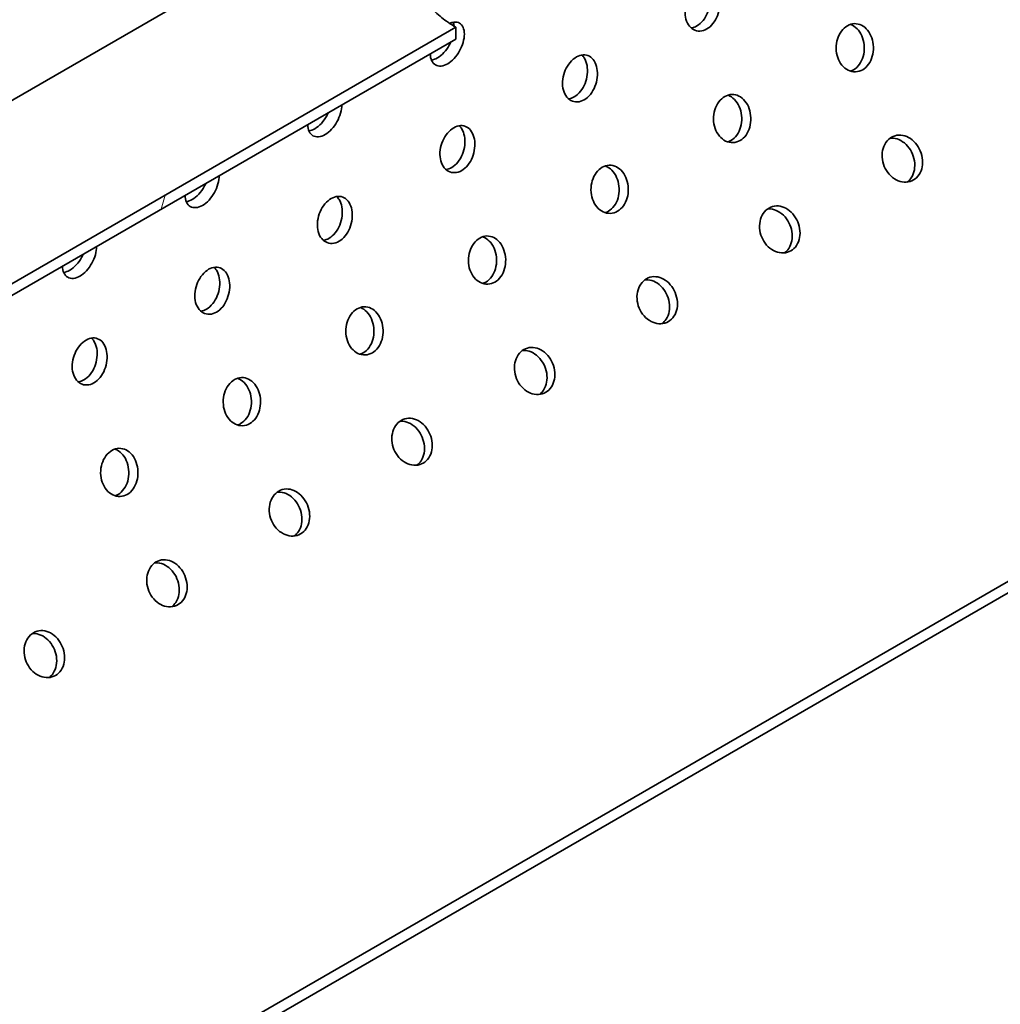
# Model space of a CAD drawing. Units: millimetres. Extents: x 0 to 11760, y 0 to 8316.
# Drawn here: x 9745 to 9973, y 4707 to 4936 of the extents above; entities that cross this region are included whole.
import ezdxf

# ---------------------------------------------------------------- set-up
doc = ezdxf.new("R2010")
doc.units = ezdxf.units.MM
doc.header["$LTSCALE"] = 28
doc.layers.add('Hatch (ISO)', color=7, linetype='Continuous', lineweight=9, true_color=0x0080ff)
doc.layers.add('Visible (ISO)', color=7, linetype='Continuous', lineweight=35)

msp = doc.modelspace()

# ---------------------------------------------------------------- hatches: boundary and pattern name
at = {"layer": 'Hatch (ISO)'}
h = msp.add_hatch(dxfattribs=at)
h.set_pattern_fill('ANSI31', color=256, scale=711.2, angle=210.00021, style=0)
h.set_pattern_definition([(255.0002, (0, 0), (85.8709, -23.0087), [])])
h.paths.add_polyline_path([(9519.668, 4743.076), (9519.668, 4745.82), (9369.988, 4659.402), (9363.264, 4655.52), (9362.068, 4654.829), (9362.068, 4652.086)])
h.paths.add_polyline_path([(9846.748, 4931.916), (9846.748, 4934.659), (9559.266, 4768.682), (9559.266, 4765.938)])
h.paths.add_polyline_path([(9886.345, 4957.521), (9886.345, 4954.777), (10173.827, 5120.755), (10173.827, 5123.499)])
h.paths.add_polyline_path([(10391.616, 5246.495), (10391.616, 5249.239), (10345.682, 5222.719), (10338.007, 5218.288), (10331.798, 5214.703), (10312.767, 5203.716), (10306.559, 5200.131), (10304.93, 5199.191), (10304.675, 5199.044), (10302.52, 5197.8), (10296.755, 5194.471), (10275.602, 5182.258), (10274.01, 5181.339), (10269.317, 5178.63), (10266.09, 5176.767), (10247.091, 5165.798), (10245.499, 5164.878), (10240.827, 5162.181), (10240.806, 5162.169), (10239.004, 5161.128), (10213.424, 5146.36), (10213.424, 5143.617)])
h = msp.add_hatch(dxfattribs=at)
h.set_pattern_fill('ANSI31', color=256, scale=711.2, angle=195.00018, style=0)
h.set_pattern_definition([(240.0002, (0, 0), (76.9898, -44.44976), [])])
edge = h.paths.add_edge_path()
edge.add_line((11339.693, 5081.034), (11339.412, 5080.872))
edge.add_line((11339.412, 5080.872), (11260.214, 5035.147))
edge.add_line((11260.214, 5035.147), (9229.992, 3862.998))
edge.add_line((9229.992, 3862.998), (9150.794, 3817.273))
edge.add_line((9150.794, 3817.273), (9150.513, 3817.11))
edge.add_ellipse((10057.335, 4550.994), major_axis=(-654.028, -1132.81), ratio=0.57735027, start_angle=326.357695, end_angle=333.987895)
edge.add_line((9182.728, 3698.538), (10649.18, 4545.195))
edge.add_line((10649.18, 4545.195), (10655.044, 4548.58))
edge.add_line((10655.044, 4548.58), (10674.419, 4559.767))
edge.add_line((10674.419, 4559.767), (10680.284, 4563.152))
edge.add_line((10680.284, 4563.152), (10692.42, 4570.159))
edge.add_line((10692.42, 4570.159), (10706.358, 4578.206))
edge.add_line((10706.358, 4578.206), (10707.005, 4578.58))
edge.add_line((10707.005, 4578.58), (10720.42, 4586.325))
edge.add_line((10720.42, 4586.325), (11307.478, 4925.263))
edge.add_ellipse((10432.871, 4767.81), major_axis=(654.028, 1132.81), ratio=0.57735027, start_angle=296.012105, end_angle=303.642305)
h = msp.add_hatch(dxfattribs=at)
h.set_pattern_fill('ANSI31', color=256, scale=711.2, angle=134.99998, style=0)
h.set_pattern_definition([(180, (0, 0), (-3e-05, -88.9), [])])
edge = h.paths.add_edge_path()
edge.add_line((11307.478, 4925.263), (10720.42, 4586.325))
edge.add_line((10720.42, 4586.325), (10707.005, 4578.58))
edge.add_line((10707.005, 4578.58), (10706.358, 4578.206))
edge.add_line((10706.358, 4578.206), (10692.42, 4570.159))
edge.add_line((10692.42, 4570.159), (10680.284, 4563.152))
edge.add_line((10680.284, 4563.152), (10674.419, 4559.767))
edge.add_line((10674.419, 4559.767), (10655.044, 4548.58))
edge.add_line((10655.044, 4548.58), (10649.18, 4545.195))
edge.add_line((10649.18, 4545.195), (9182.728, 3698.538))
edge.add_ellipse((10057.335, 4550.994), major_axis=(-654.028, -1132.81), ratio=0.57735027, start_angle=333.987895, end_angle=335.874668)
edge.add_ellipse((10057.335, 4550.994), major_axis=(-654.028, -1132.81), ratio=0.57735027, start_angle=335.874668, end_angle=337.275648)
edge.add_ellipse((10057.335, 4550.994), major_axis=(-654.028, -1132.81), ratio=0.57735027, start_angle=337.275648, end_angle=341.987961)
edge.add_line((9233.124, 3590.463), (11257.083, 4758.996))
edge.add_ellipse((10432.871, 4767.81), major_axis=(654.028, 1132.81), ratio=0.57735027, start_angle=288.012039, end_angle=289.800501)
edge.add_ellipse((10432.871, 4767.81), major_axis=(654.028, 1132.81), ratio=0.57735027, start_angle=289.800501, end_angle=296.012105)

# ---------------------------------------------------------------- linework, layer by layer
at = {"layer": 'Visible (ISO)'}
for p, q in [((9369.988, 4702.015), (10218.968, 5192.175)), ((10391.616, 5046.225), (9362.068, 4451.816)), ((9362.068, 4449.072), (10391.616, 5043.482)), ((9846.748, 4934.659), (9559.266, 4768.682)), ((9846.748, 4931.916), (9846.748, 4934.659)), ((9559.266, 4765.938), (9846.748, 4931.916))]:
    msp.add_line(p, q, dxfattribs=at)
for points, knots in [([(9846.748, 4934.659), (9845.557, 4935.358), (9844.441, 4936.112), (9842.425, 4937.726), (9841.536, 4938.588), (9840.11, 4940.344), (9839.571, 4941.239), (9838.865, 4943.016), (9838.698, 4943.899), (9838.698, 4945.605), (9838.865, 4946.487), (9839.571, 4948.26), (9840.109, 4949.151), (9841.535, 4950.9), (9842.424, 4951.759), (9844.482, 4953.399), (9845.651, 4954.181), (9848.146, 4955.621), (9849.555, 4956.328), (9852.619, 4957.645), (9854.274, 4958.255), (9857.724, 4959.321), (9859.521, 4959.778), (9863.131, 4960.497), (9864.945, 4960.759), (9868.452, 4961.077), (9870.266, 4961.145), (9873.876, 4961.045), (9875.673, 4960.877), (9879.122, 4960.289), (9880.777, 4959.869), (9883.779, 4958.824), (9885.136, 4958.208), (9886.345, 4957.521)], [3.7998912, 3.7998912, 3.7998912, 3.7998912, 4.2532756, 4.2532756, 4.7257463, 4.7257463, 5.198217, 5.198217, 5.6706877, 5.6706877, 6.1432602, 6.1432602, 6.6158326, 6.6158326, 7.0884051, 7.0884051, 7.5609775, 7.5609775, 8.03355, 8.03355, 8.5061224, 8.5061224, 8.9786949, 8.9786949, 9.4512673, 9.4512673, 9.923738, 9.923738, 10.3962087, 10.3962087, 10.8686794, 10.8686794, 11.3220639, 11.3220639, 11.3220639, 11.3220639]), ([(9903.301, 4944.201), (9903.798, 4944.488), (9904.347, 4944.671), (9905.399, 4944.731), (9905.903, 4944.609), (9906.746, 4944.138), (9907.142, 4943.758), (9907.754, 4942.77), (9907.971, 4942.163), (9908.201, 4940.913), (9908.228, 4940.187), (9908.066, 4938.723), (9907.875, 4937.984), (9907.356, 4936.688), (9906.993, 4936.044), (9906.127, 4934.968), (9905.625, 4934.535), (9904.63, 4933.961), (9904.072, 4933.781), (9902.987, 4933.731), (9902.46, 4933.86), (9901.572, 4934.345), (9901.153, 4934.732), (9900.507, 4935.73), (9900.281, 4936.34), (9900.052, 4937.59), (9900.033, 4938.313), (9900.229, 4939.767), (9900.443, 4940.499), (9901.006, 4941.782), (9901.393, 4942.418), (9902.292, 4943.484), (9902.804, 4943.914), (9903.301, 4944.201)], [0, 0, 0, 0, 0.1883715, 0.1883715, 0.3767429, 0.3767429, 0.5651143, 0.5651143, 0.7534858, 0.7534858, 0.9418572, 0.9418572, 1.1302286, 1.1302286, 1.3186001, 1.3186001, 1.5069715, 1.5069715, 1.695343, 1.695343, 1.8837144, 1.8837144, 2.0720858, 2.0720858, 2.2604573, 2.2604573, 2.4488287, 2.4488287, 2.6372001, 2.6372001, 2.8255716, 2.8255716, 3.013943, 3.013943, 3.013943, 3.013943]), ([(9901.473, 4934.482), (9901.933, 4934.544), (9902.394, 4934.709), (9903.31, 4935.238), (9903.813, 4935.671), (9904.68, 4936.747), (9905.043, 4937.39), (9905.563, 4938.686), (9905.753, 4939.425), (9905.916, 4940.889), (9905.889, 4941.615), (9905.659, 4942.865), (9905.442, 4943.472), (9904.969, 4944.235), (9904.776, 4944.47), (9904.566, 4944.666)], [1.3483273, 1.3483273, 1.3483273, 1.3483273, 1.5069597, 1.5069597, 1.6953297, 1.6953297, 1.8836996, 1.8836996, 2.0720696, 2.0720696, 2.2604395, 2.2604395, 2.4488095, 2.4488095, 2.5512643, 2.5512643, 2.5512643, 2.5512643]), ([(9845.337, 4935.536), (9845.684, 4935.689), (9846.033, 4935.791), (9846.839, 4935.88), (9847.273, 4935.793), (9847.953, 4935.4), (9848.246, 4935.069), (9848.633, 4934.185), (9848.727, 4933.633), (9848.727, 4932.485), (9848.633, 4931.812), (9848.246, 4930.442), (9847.953, 4929.745), (9847.273, 4928.514), (9846.839, 4927.899), (9845.881, 4926.859), (9845.355, 4926.435), (9844.361, 4925.861), (9843.826, 4925.672), (9842.833, 4925.585), (9842.376, 4925.687), (9841.65, 4926.106), (9841.333, 4926.451), (9840.912, 4927.354), (9840.808, 4927.912), (9840.808, 4928.486)], [0.0596524, 0.0596524, 0.0596524, 0.0596524, 0.1883715, 0.1883715, 0.3767429, 0.3767429, 0.5651143, 0.5651143, 0.7534858, 0.7534858, 0.9418572, 0.9418572, 1.1302286, 1.1302286, 1.3186001, 1.3186001, 1.5069715, 1.5069715, 1.695343, 1.695343, 1.8837144, 1.8837144, 2.0720858, 2.0720858, 2.2604573, 2.2604573, 2.2604573, 2.2604573]), ([(9937.827, 4935), (9938.324, 4935.288), (9938.895, 4935.465), (9940.037, 4935.507), (9940.608, 4935.371), (9941.606, 4934.869), (9942.1, 4934.47), (9942.927, 4933.444), (9943.26, 4932.816), (9943.706, 4931.532), (9943.849, 4930.79), (9943.898, 4929.298), (9943.804, 4928.547), (9943.437, 4927.233), (9943.139, 4926.583), (9942.36, 4925.498), (9941.879, 4925.063), (9940.884, 4924.489), (9940.305, 4924.311), (9939.133, 4924.27), (9938.54, 4924.406), (9937.501, 4924.908), (9936.986, 4925.307), (9936.128, 4926.333), (9935.787, 4926.96), (9935.34, 4928.244), (9935.206, 4928.986), (9935.187, 4930.479), (9935.303, 4931.23), (9935.711, 4932.543), (9936.03, 4933.194), (9936.84, 4934.279), (9937.33, 4934.713), (9937.827, 4935)], [0, 0, 0, 0, 0.1883715, 0.1883715, 0.3767429, 0.3767429, 0.5651143, 0.5651143, 0.7534858, 0.7534858, 0.9418572, 0.9418572, 1.1302286, 1.1302286, 1.3186001, 1.3186001, 1.5069715, 1.5069715, 1.695343, 1.695343, 1.8837144, 1.8837144, 2.0720858, 2.0720858, 2.2604573, 2.2604573, 2.4488287, 2.4488287, 2.6372001, 2.6372001, 2.8255716, 2.8255716, 3.013943, 3.013943, 3.013943, 3.013943]), ([(9938.539, 4924.453), (9938.79, 4924.534), (9939.031, 4924.641), (9939.753, 4925.058), (9940.235, 4925.492), (9941.014, 4926.577), (9941.312, 4927.228), (9941.68, 4928.541), (9941.774, 4929.292), (9941.726, 4930.785), (9941.583, 4931.527), (9941.137, 4932.811), (9940.803, 4933.438), (9939.976, 4934.464), (9939.482, 4934.863), (9938.832, 4935.19), (9938.674, 4935.256), (9938.511, 4935.31)], [1.4218294, 1.4218294, 1.4218294, 1.4218294, 1.5069597, 1.5069597, 1.6953297, 1.6953297, 1.8836996, 1.8836996, 2.0720696, 2.0720696, 2.2604395, 2.2604395, 2.4488095, 2.4488095, 2.6371794, 2.6371794, 2.6942475, 2.6942475, 2.6942475, 2.6942475]), ([(9841.073, 4927.015), (9841.534, 4927.077), (9842.023, 4927.257), (9842.977, 4927.808), (9843.503, 4928.232), (9844.462, 4929.271), (9844.895, 4929.887), (9845.37, 4930.744), (9845.496, 4930.999), (9845.612, 4931.261)], [1.33390724, 1.33390724, 1.33390724, 1.33390724, 1.50695968, 1.50695968, 1.69532965, 1.69532965, 1.88369962, 1.88369962, 1.9578485, 1.9578485, 1.9578485, 1.9578485]), ([(9874.79, 4927.74), (9875.288, 4928.028), (9875.836, 4928.21), (9876.889, 4928.271), (9877.392, 4928.148), (9878.235, 4927.677), (9878.631, 4927.297), (9879.244, 4926.31), (9879.461, 4925.702), (9879.69, 4924.452), (9879.718, 4923.727), (9879.555, 4922.262), (9879.365, 4921.523), (9878.846, 4920.227), (9878.483, 4919.584), (9877.617, 4918.507), (9877.114, 4918.075), (9876.12, 4917.501), (9875.562, 4917.321), (9874.476, 4917.27), (9873.949, 4917.4), (9873.062, 4917.884), (9872.642, 4918.271), (9871.997, 4919.269), (9871.77, 4919.88), (9871.541, 4921.13), (9871.523, 4921.852), (9871.719, 4923.306), (9871.932, 4924.038), (9872.495, 4925.321), (9872.882, 4925.958), (9873.781, 4927.024), (9874.293, 4927.453), (9874.79, 4927.74)], [0, 0, 0, 0, 0.1883715, 0.1883715, 0.3767429, 0.3767429, 0.5651143, 0.5651143, 0.7534858, 0.7534858, 0.9418572, 0.9418572, 1.1302286, 1.1302286, 1.3186001, 1.3186001, 1.5069715, 1.5069715, 1.695343, 1.695343, 1.8837144, 1.8837144, 2.0720858, 2.0720858, 2.2604573, 2.2604573, 2.4488287, 2.4488287, 2.6372001, 2.6372001, 2.8255716, 2.8255716, 3.013943, 3.013943, 3.013943, 3.013943]), ([(9872.963, 4918.022), (9873.422, 4918.083), (9873.884, 4918.249), (9874.8, 4918.778), (9875.303, 4919.21), (9876.169, 4920.286), (9876.533, 4920.93), (9877.052, 4922.226), (9877.243, 4922.965), (9877.406, 4924.429), (9877.378, 4925.154), (9877.149, 4926.404), (9876.932, 4927.012), (9876.458, 4927.774), (9876.265, 4928.009), (9876.056, 4928.206)], [1.3483273, 1.3483273, 1.3483273, 1.3483273, 1.5069597, 1.5069597, 1.6953297, 1.6953297, 1.8836996, 1.8836996, 2.0720696, 2.0720696, 2.2604395, 2.2604395, 2.4488095, 2.4488095, 2.5512643, 2.5512643, 2.5512643, 2.5512643]), ([(9909.316, 4918.54), (9909.814, 4918.827), (9910.384, 4919.005), (9911.526, 4919.046), (9912.097, 4918.91), (9913.096, 4918.408), (9913.589, 4918.009), (9914.416, 4916.983), (9914.749, 4916.356), (9915.196, 4915.072), (9915.339, 4914.33), (9915.388, 4912.837), (9915.293, 4912.086), (9914.926, 4910.773), (9914.629, 4910.122), (9913.85, 4909.037), (9913.368, 4908.603), (9912.373, 4908.029), (9911.794, 4907.851), (9910.622, 4907.809), (9910.029, 4907.945), (9908.99, 4908.447), (9908.475, 4908.846), (9907.618, 4909.872), (9907.276, 4910.499), (9906.83, 4911.783), (9906.695, 4912.525), (9906.677, 4914.018), (9906.793, 4914.769), (9907.2, 4916.083), (9907.52, 4916.733), (9908.329, 4917.818), (9908.819, 4918.253), (9909.316, 4918.54)], [0, 0, 0, 0, 0.1883715, 0.1883715, 0.3767429, 0.3767429, 0.5651143, 0.5651143, 0.7534858, 0.7534858, 0.9418572, 0.9418572, 1.1302286, 1.1302286, 1.3186001, 1.3186001, 1.5069715, 1.5069715, 1.695343, 1.695343, 1.8837144, 1.8837144, 2.0720858, 2.0720858, 2.2604573, 2.2604573, 2.4488287, 2.4488287, 2.6372001, 2.6372001, 2.8255716, 2.8255716, 3.013943, 3.013943, 3.013943, 3.013943]), ([(9910.028, 4907.992), (9910.279, 4908.073), (9910.521, 4908.181), (9911.243, 4908.597), (9911.724, 4909.032), (9912.504, 4910.117), (9912.802, 4910.767), (9913.169, 4912.081), (9913.264, 4912.832), (9913.215, 4914.324), (9913.073, 4915.066), (9912.626, 4916.35), (9912.293, 4916.978), (9911.466, 4918.004), (9910.972, 4918.403), (9910.321, 4918.73), (9910.163, 4918.795), (9910.001, 4918.849)], [1.4218294, 1.4218294, 1.4218294, 1.4218294, 1.5069597, 1.5069597, 1.6953297, 1.6953297, 1.8836996, 1.8836996, 2.0720696, 2.0720696, 2.2604395, 2.2604395, 2.4488095, 2.4488095, 2.6371794, 2.6371794, 2.6942475, 2.6942475, 2.6942475, 2.6942475]), ([(9820.217, 4916.598), (9820.217, 4916.024), (9820.122, 4915.351), (9819.735, 4913.982), (9819.442, 4913.285), (9818.762, 4912.054), (9818.329, 4911.438), (9817.37, 4910.398), (9816.845, 4909.975), (9815.85, 4909.4), (9815.315, 4909.212), (9814.322, 4909.125), (9813.865, 4909.227), (9813.139, 4909.646), (9812.822, 4909.991), (9812.401, 4910.894), (9812.297, 4911.452), (9812.297, 4912.026)], [0.7534858, 0.7534858, 0.7534858, 0.7534858, 0.9418572, 0.9418572, 1.1302286, 1.1302286, 1.3186001, 1.3186001, 1.5069715, 1.5069715, 1.695343, 1.695343, 1.8837144, 1.8837144, 2.0720858, 2.0720858, 2.2604573, 2.2604573, 2.2604573, 2.2604573]), ([(9812.563, 4910.555), (9813.024, 4910.616), (9813.512, 4910.797), (9814.466, 4911.348), (9814.992, 4911.771), (9815.951, 4912.811), (9816.385, 4913.426), (9816.859, 4914.284), (9816.986, 4914.539), (9817.102, 4914.801)], [1.33390724, 1.33390724, 1.33390724, 1.33390724, 1.50695968, 1.50695968, 1.69532965, 1.69532965, 1.88369962, 1.88369962, 1.9578485, 1.9578485, 1.9578485, 1.9578485]), ([(9846.28, 4911.28), (9846.777, 4911.567), (9847.326, 4911.75), (9848.378, 4911.81), (9848.882, 4911.688), (9849.725, 4911.217), (9850.121, 4910.837), (9850.733, 4909.849), (9850.95, 4909.241), (9851.18, 4907.992), (9851.207, 4907.266), (9851.044, 4905.802), (9850.854, 4905.063), (9850.335, 4903.767), (9849.972, 4903.123), (9849.106, 4902.047), (9848.604, 4901.614), (9847.609, 4901.04), (9847.051, 4900.86), (9845.966, 4900.81), (9845.438, 4900.939), (9844.551, 4901.424), (9844.132, 4901.811), (9843.486, 4902.809), (9843.26, 4903.419), (9843.031, 4904.669), (9843.012, 4905.392), (9843.208, 4906.846), (9843.422, 4907.578), (9843.985, 4908.861), (9844.372, 4909.497), (9845.271, 4910.563), (9845.783, 4910.993), (9846.28, 4911.28)], [0, 0, 0, 0, 0.1883715, 0.1883715, 0.3767429, 0.3767429, 0.5651143, 0.5651143, 0.7534858, 0.7534858, 0.9418572, 0.9418572, 1.1302286, 1.1302286, 1.3186001, 1.3186001, 1.5069715, 1.5069715, 1.695343, 1.695343, 1.8837144, 1.8837144, 2.0720858, 2.0720858, 2.2604573, 2.2604573, 2.4488287, 2.4488287, 2.6372001, 2.6372001, 2.8255716, 2.8255716, 3.013943, 3.013943, 3.013943, 3.013943]), ([(9844.452, 4901.561), (9844.912, 4901.622), (9845.373, 4901.788), (9846.289, 4902.317), (9846.792, 4902.75), (9847.659, 4903.826), (9848.022, 4904.469), (9848.541, 4905.765), (9848.732, 4906.504), (9848.895, 4907.968), (9848.868, 4908.694), (9848.638, 4909.943), (9848.421, 4910.551), (9847.948, 4911.314), (9847.755, 4911.549), (9847.545, 4911.745)], [1.3483273, 1.3483273, 1.3483273, 1.3483273, 1.5069597, 1.5069597, 1.6953297, 1.6953297, 1.8836996, 1.8836996, 2.0720696, 2.0720696, 2.2604395, 2.2604395, 2.4488095, 2.4488095, 2.5512643, 2.5512643, 2.5512643, 2.5512643]), ([(9948.112, 4909.074), (9948.609, 4909.361), (9949.2, 4909.541), (9950.422, 4909.592), (9951.054, 4909.463), (9952.191, 4908.979), (9952.773, 4908.592), (9953.791, 4907.596), (9954.228, 4906.986), (9954.867, 4905.737), (9955.112, 4905.015), (9955.348, 4903.562), (9955.339, 4902.83), (9955.105, 4901.548), (9954.865, 4900.912), (9954.162, 4899.847), (9953.7, 4899.417), (9952.705, 4898.843), (9952.107, 4898.66), (9950.859, 4898.599), (9950.208, 4898.721), (9949.036, 4899.191), (9948.436, 4899.571), (9947.391, 4900.557), (9946.948, 4901.164), (9946.308, 4902.413), (9946.07, 4903.138), (9945.86, 4904.602), (9945.888, 4905.34), (9946.157, 4906.636), (9946.415, 4907.279), (9947.144, 4908.355), (9947.614, 4908.787), (9948.112, 4909.074)], [0, 0, 0, 0, 0.1883715, 0.1883715, 0.3767429, 0.3767429, 0.5651143, 0.5651143, 0.7534858, 0.7534858, 0.9418572, 0.9418572, 1.1302286, 1.1302286, 1.3186001, 1.3186001, 1.5069715, 1.5069715, 1.695343, 1.695343, 1.8837144, 1.8837144, 2.0720858, 2.0720858, 2.2604573, 2.2604573, 2.4488287, 2.4488287, 2.6372001, 2.6372001, 2.8255716, 2.8255716, 3.013943, 3.013943, 3.013943, 3.013943]), ([(9951.736, 4898.651), (9952.096, 4898.919), (9952.426, 4899.263), (9953.044, 4900.199), (9953.284, 4900.835), (9953.518, 4902.117), (9953.528, 4902.849), (9953.292, 4904.302), (9953.047, 4905.024), (9952.408, 4906.273), (9951.971, 4906.883), (9950.952, 4907.88), (9950.371, 4908.266), (9949.233, 4908.75), (9948.6, 4908.879), (9947.908, 4908.85), (9947.828, 4908.844), (9947.748, 4908.836)], [1.5527661, 1.5527661, 1.5527661, 1.5527661, 1.6953297, 1.6953297, 1.8836996, 1.8836996, 2.0720696, 2.0720696, 2.2604395, 2.2604395, 2.4488095, 2.4488095, 2.6371794, 2.6371794, 2.8255494, 2.8255494, 2.8504174, 2.8504174, 2.8504174, 2.8504174]), ([(9880.806, 4902.079), (9881.303, 4902.366), (9881.874, 4902.544), (9883.016, 4902.586), (9883.587, 4902.449), (9884.585, 4901.948), (9885.079, 4901.549), (9885.906, 4900.523), (9886.239, 4899.895), (9886.685, 4898.611), (9886.828, 4897.869), (9886.877, 4896.376), (9886.783, 4895.626), (9886.416, 4894.312), (9886.118, 4893.662), (9885.339, 4892.577), (9884.857, 4892.142), (9883.863, 4891.568), (9883.284, 4891.39), (9882.111, 4891.349), (9881.519, 4891.485), (9880.48, 4891.987), (9879.964, 4892.385), (9879.107, 4893.412), (9878.766, 4894.039), (9878.319, 4895.323), (9878.185, 4896.065), (9878.166, 4897.558), (9878.282, 4898.309), (9878.69, 4899.622), (9879.009, 4900.273), (9879.819, 4901.358), (9880.309, 4901.792), (9880.806, 4902.079)], [0, 0, 0, 0, 0.1883715, 0.1883715, 0.3767429, 0.3767429, 0.5651143, 0.5651143, 0.7534858, 0.7534858, 0.9418572, 0.9418572, 1.1302286, 1.1302286, 1.3186001, 1.3186001, 1.5069715, 1.5069715, 1.695343, 1.695343, 1.8837144, 1.8837144, 2.0720858, 2.0720858, 2.2604573, 2.2604573, 2.4488287, 2.4488287, 2.6372001, 2.6372001, 2.8255716, 2.8255716, 3.013943, 3.013943, 3.013943, 3.013943]), ([(9881.517, 4891.532), (9881.769, 4891.613), (9882.01, 4891.72), (9882.732, 4892.137), (9883.214, 4892.571), (9883.993, 4893.656), (9884.291, 4894.307), (9884.659, 4895.62), (9884.753, 4896.371), (9884.705, 4897.864), (9884.562, 4898.606), (9884.116, 4899.89), (9883.782, 4900.517), (9882.955, 4901.543), (9882.461, 4901.942), (9881.81, 4902.269), (9881.652, 4902.335), (9881.49, 4902.388)], [1.4218294, 1.4218294, 1.4218294, 1.4218294, 1.5069597, 1.5069597, 1.6953297, 1.6953297, 1.8836996, 1.8836996, 2.0720696, 2.0720696, 2.2604395, 2.2604395, 2.4488095, 2.4488095, 2.6371794, 2.6371794, 2.6942475, 2.6942475, 2.6942475, 2.6942475]), ([(9791.706, 4900.138), (9791.706, 4899.563), (9791.612, 4898.891), (9791.224, 4897.521), (9790.932, 4896.824), (9790.251, 4895.593), (9789.818, 4894.977), (9788.86, 4893.938), (9788.334, 4893.514), (9787.34, 4892.94), (9786.805, 4892.751), (9785.812, 4892.664), (9785.355, 4892.766), (9784.629, 4893.185), (9784.312, 4893.53), (9783.891, 4894.433), (9783.787, 4894.991), (9783.787, 4895.565)], [0.7534858, 0.7534858, 0.7534858, 0.7534858, 0.9418572, 0.9418572, 1.1302286, 1.1302286, 1.3186001, 1.3186001, 1.5069715, 1.5069715, 1.695343, 1.695343, 1.8837144, 1.8837144, 2.0720858, 2.0720858, 2.2604573, 2.2604573, 2.2604573, 2.2604573]), ([(9784.052, 4894.094), (9784.513, 4894.155), (9785.002, 4894.336), (9785.956, 4894.887), (9786.482, 4895.311), (9787.441, 4896.35), (9787.874, 4896.966), (9788.349, 4897.823), (9788.475, 4898.078), (9788.591, 4898.34)], [1.33390724, 1.33390724, 1.33390724, 1.33390724, 1.50695968, 1.50695968, 1.69532965, 1.69532965, 1.88369962, 1.88369962, 1.9578485, 1.9578485, 1.9578485, 1.9578485]), ([(9817.769, 4894.819), (9818.267, 4895.106), (9818.815, 4895.289), (9819.867, 4895.35), (9820.371, 4895.227), (9821.214, 4894.756), (9821.61, 4894.376), (9822.223, 4893.389), (9822.44, 4892.781), (9822.669, 4891.531), (9822.696, 4890.806), (9822.534, 4889.341), (9822.344, 4888.602), (9821.825, 4887.306), (9821.462, 4886.662), (9820.596, 4885.586), (9820.093, 4885.154), (9819.098, 4884.579), (9818.541, 4884.4), (9817.455, 4884.349), (9816.928, 4884.479), (9816.041, 4884.963), (9815.621, 4885.35), (9814.976, 4886.348), (9814.749, 4886.959), (9814.52, 4888.208), (9814.502, 4888.931), (9814.697, 4890.385), (9814.911, 4891.117), (9815.474, 4892.4), (9815.861, 4893.036), (9816.76, 4894.102), (9817.272, 4894.532), (9817.769, 4894.819)], [0, 0, 0, 0, 0.1883715, 0.1883715, 0.3767429, 0.3767429, 0.5651143, 0.5651143, 0.7534858, 0.7534858, 0.9418572, 0.9418572, 1.1302286, 1.1302286, 1.3186001, 1.3186001, 1.5069715, 1.5069715, 1.695343, 1.695343, 1.8837144, 1.8837144, 2.0720858, 2.0720858, 2.2604573, 2.2604573, 2.4488287, 2.4488287, 2.6372001, 2.6372001, 2.8255716, 2.8255716, 3.013943, 3.013943, 3.013943, 3.013943]), ([(9815.942, 4885.1), (9816.401, 4885.162), (9816.863, 4885.328), (9817.779, 4885.856), (9818.282, 4886.289), (9819.148, 4887.365), (9819.512, 4888.008), (9820.031, 4889.305), (9820.222, 4890.043), (9820.385, 4891.508), (9820.357, 4892.233), (9820.128, 4893.483), (9819.911, 4894.091), (9819.437, 4894.853), (9819.244, 4895.088), (9819.035, 4895.285)], [1.3483273, 1.3483273, 1.3483273, 1.3483273, 1.5069597, 1.5069597, 1.6953297, 1.6953297, 1.8836996, 1.8836996, 2.0720696, 2.0720696, 2.2604395, 2.2604395, 2.4488095, 2.4488095, 2.5512643, 2.5512643, 2.5512643, 2.5512643]), ([(9919.601, 4892.614), (9920.098, 4892.901), (9920.689, 4893.081), (9921.911, 4893.132), (9922.543, 4893.002), (9923.681, 4892.519), (9924.262, 4892.132), (9925.281, 4891.135), (9925.717, 4890.525), (9926.357, 4889.276), (9926.602, 4888.554), (9926.838, 4887.101), (9926.828, 4886.37), (9926.595, 4885.088), (9926.355, 4884.452), (9925.652, 4883.386), (9925.189, 4882.957), (9924.194, 4882.382), (9923.597, 4882.2), (9922.348, 4882.139), (9921.698, 4882.261), (9920.525, 4882.731), (9919.925, 4883.11), (9918.881, 4884.097), (9918.437, 4884.704), (9917.798, 4885.953), (9917.56, 4886.678), (9917.35, 4888.141), (9917.378, 4888.88), (9917.646, 4890.175), (9917.905, 4890.818), (9918.634, 4891.894), (9919.104, 4892.327), (9919.601, 4892.614)], [0, 0, 0, 0, 0.1883715, 0.1883715, 0.3767429, 0.3767429, 0.5651143, 0.5651143, 0.7534858, 0.7534858, 0.9418572, 0.9418572, 1.1302286, 1.1302286, 1.3186001, 1.3186001, 1.5069715, 1.5069715, 1.695343, 1.695343, 1.8837144, 1.8837144, 2.0720858, 2.0720858, 2.2604573, 2.2604573, 2.4488287, 2.4488287, 2.6372001, 2.6372001, 2.8255716, 2.8255716, 3.013943, 3.013943, 3.013943, 3.013943]), ([(9923.225, 4882.19), (9923.586, 4882.458), (9923.916, 4882.802), (9924.533, 4883.739), (9924.774, 4884.375), (9925.008, 4885.657), (9925.017, 4886.388), (9924.782, 4887.842), (9924.537, 4888.564), (9923.897, 4889.812), (9923.46, 4890.422), (9922.442, 4891.419), (9921.86, 4891.806), (9920.722, 4892.289), (9920.09, 4892.418), (9919.398, 4892.39), (9919.318, 4892.384), (9919.238, 4892.375)], [1.5527661, 1.5527661, 1.5527661, 1.5527661, 1.6953297, 1.6953297, 1.8836996, 1.8836996, 2.0720696, 2.0720696, 2.2604395, 2.2604395, 2.4488095, 2.4488095, 2.6371794, 2.6371794, 2.8255494, 2.8255494, 2.8504174, 2.8504174, 2.8504174, 2.8504174]), ([(9852.295, 4885.619), (9852.793, 4885.906), (9853.363, 4886.084), (9854.505, 4886.125), (9855.076, 4885.989), (9856.075, 4885.487), (9856.568, 4885.088), (9857.395, 4884.062), (9857.728, 4883.435), (9858.175, 4882.151), (9858.317, 4881.409), (9858.366, 4879.916), (9858.272, 4879.165), (9857.905, 4877.852), (9857.607, 4877.201), (9856.828, 4876.116), (9856.347, 4875.682), (9855.352, 4875.107), (9854.773, 4874.93), (9853.601, 4874.888), (9853.008, 4875.024), (9851.969, 4875.526), (9851.454, 4875.925), (9850.597, 4876.951), (9850.255, 4877.578), (9849.809, 4878.862), (9849.674, 4879.604), (9849.656, 4881.097), (9849.771, 4881.848), (9850.179, 4883.162), (9850.499, 4883.812), (9851.308, 4884.897), (9851.798, 4885.332), (9852.295, 4885.619)], [0, 0, 0, 0, 0.1883715, 0.1883715, 0.3767429, 0.3767429, 0.5651143, 0.5651143, 0.7534858, 0.7534858, 0.9418572, 0.9418572, 1.1302286, 1.1302286, 1.3186001, 1.3186001, 1.5069715, 1.5069715, 1.695343, 1.695343, 1.8837144, 1.8837144, 2.0720858, 2.0720858, 2.2604573, 2.2604573, 2.4488287, 2.4488287, 2.6372001, 2.6372001, 2.8255716, 2.8255716, 3.013943, 3.013943, 3.013943, 3.013943]), ([(9853.007, 4875.071), (9853.258, 4875.152), (9853.5, 4875.259), (9854.222, 4875.676), (9854.703, 4876.111), (9855.483, 4877.196), (9855.781, 4877.846), (9856.148, 4879.16), (9856.243, 4879.91), (9856.194, 4881.403), (9856.051, 4882.145), (9855.605, 4883.429), (9855.272, 4884.057), (9854.445, 4885.083), (9853.951, 4885.482), (9853.3, 4885.808), (9853.142, 4885.874), (9852.979, 4885.928)], [1.4218294, 1.4218294, 1.4218294, 1.4218294, 1.5069597, 1.5069597, 1.6953297, 1.6953297, 1.8836996, 1.8836996, 2.0720696, 2.0720696, 2.2604395, 2.2604395, 2.4488095, 2.4488095, 2.6371794, 2.6371794, 2.6942475, 2.6942475, 2.6942475, 2.6942475]), ([(9763.196, 4883.677), (9763.196, 4883.103), (9763.101, 4882.43), (9762.714, 4881.061), (9762.421, 4880.364), (9761.741, 4879.133), (9761.308, 4878.517), (9760.349, 4877.477), (9759.824, 4877.053), (9758.829, 4876.479), (9758.294, 4876.29), (9757.301, 4876.204), (9756.844, 4876.306), (9756.118, 4876.725), (9755.801, 4877.07), (9755.38, 4877.973), (9755.276, 4878.53), (9755.276, 4879.105)], [0.7534858, 0.7534858, 0.7534858, 0.7534858, 0.9418572, 0.9418572, 1.1302286, 1.1302286, 1.3186001, 1.3186001, 1.5069715, 1.5069715, 1.695343, 1.695343, 1.8837144, 1.8837144, 2.0720858, 2.0720858, 2.2604573, 2.2604573, 2.2604573, 2.2604573]), ([(9755.541, 4877.633), (9756.003, 4877.695), (9756.491, 4877.876), (9757.445, 4878.426), (9757.971, 4878.85), (9758.93, 4879.89), (9759.364, 4880.505), (9759.838, 4881.363), (9759.965, 4881.618), (9760.081, 4881.879)], [1.33390724, 1.33390724, 1.33390724, 1.33390724, 1.50695968, 1.50695968, 1.69532965, 1.69532965, 1.88369962, 1.88369962, 1.9578485, 1.9578485, 1.9578485, 1.9578485]), ([(9789.259, 4878.359), (9789.756, 4878.646), (9790.305, 4878.829), (9791.357, 4878.889), (9791.861, 4878.767), (9792.704, 4878.296), (9793.099, 4877.916), (9793.712, 4876.928), (9793.929, 4876.32), (9794.158, 4875.07), (9794.186, 4874.345), (9794.023, 4872.881), (9793.833, 4872.142), (9793.314, 4870.845), (9792.951, 4870.202), (9792.085, 4869.126), (9791.582, 4868.693), (9790.588, 4868.119), (9790.03, 4867.939), (9788.945, 4867.889), (9788.417, 4868.018), (9787.53, 4868.503), (9787.111, 4868.89), (9786.465, 4869.887), (9786.239, 4870.498), (9786.009, 4871.748), (9785.991, 4872.47), (9786.187, 4873.925), (9786.401, 4874.657), (9786.964, 4875.939), (9787.35, 4876.576), (9788.249, 4877.642), (9788.762, 4878.072), (9789.259, 4878.359)], [0, 0, 0, 0, 0.1883715, 0.1883715, 0.3767429, 0.3767429, 0.5651143, 0.5651143, 0.7534858, 0.7534858, 0.9418572, 0.9418572, 1.1302286, 1.1302286, 1.3186001, 1.3186001, 1.5069715, 1.5069715, 1.695343, 1.695343, 1.8837144, 1.8837144, 2.0720858, 2.0720858, 2.2604573, 2.2604573, 2.4488287, 2.4488287, 2.6372001, 2.6372001, 2.8255716, 2.8255716, 3.013943, 3.013943, 3.013943, 3.013943]), ([(9787.431, 4868.64), (9787.891, 4868.701), (9788.352, 4868.867), (9789.268, 4869.396), (9789.771, 4869.828), (9790.637, 4870.904), (9791.001, 4871.548), (9791.52, 4872.844), (9791.711, 4873.583), (9791.874, 4875.047), (9791.847, 4875.772), (9791.617, 4877.022), (9791.4, 4877.63), (9790.927, 4878.393), (9790.734, 4878.628), (9790.524, 4878.824)], [1.3483273, 1.3483273, 1.3483273, 1.3483273, 1.5069597, 1.5069597, 1.6953297, 1.6953297, 1.8836996, 1.8836996, 2.0720696, 2.0720696, 2.2604395, 2.2604395, 2.4488095, 2.4488095, 2.5512643, 2.5512643, 2.5512643, 2.5512643]), ([(9891.091, 4876.153), (9891.588, 4876.44), (9892.178, 4876.62), (9893.401, 4876.671), (9894.033, 4876.542), (9895.17, 4876.058), (9895.752, 4875.671), (9896.77, 4874.675), (9897.207, 4874.065), (9897.846, 4872.816), (9898.091, 4872.094), (9898.327, 4870.641), (9898.318, 4869.909), (9898.084, 4868.627), (9897.844, 4867.991), (9897.141, 4866.926), (9896.678, 4866.496), (9895.684, 4865.922), (9895.086, 4865.739), (9893.838, 4865.678), (9893.187, 4865.8), (9892.015, 4866.27), (9891.415, 4866.65), (9890.37, 4867.636), (9889.926, 4868.243), (9889.287, 4869.492), (9889.049, 4870.217), (9888.839, 4871.68), (9888.867, 4872.419), (9889.136, 4873.715), (9889.394, 4874.358), (9890.123, 4875.434), (9890.593, 4875.866), (9891.091, 4876.153)], [0, 0, 0, 0, 0.1883715, 0.1883715, 0.3767429, 0.3767429, 0.5651143, 0.5651143, 0.7534858, 0.7534858, 0.9418572, 0.9418572, 1.1302286, 1.1302286, 1.3186001, 1.3186001, 1.5069715, 1.5069715, 1.695343, 1.695343, 1.8837144, 1.8837144, 2.0720858, 2.0720858, 2.2604573, 2.2604573, 2.4488287, 2.4488287, 2.6372001, 2.6372001, 2.8255716, 2.8255716, 3.013943, 3.013943, 3.013943, 3.013943]), ([(9894.715, 4865.73), (9895.075, 4865.998), (9895.405, 4866.342), (9896.023, 4867.278), (9896.263, 4867.914), (9896.497, 4869.196), (9896.507, 4869.928), (9896.271, 4871.381), (9896.026, 4872.103), (9895.387, 4873.352), (9894.95, 4873.962), (9893.931, 4874.959), (9893.349, 4875.345), (9892.211, 4875.829), (9891.579, 4875.958), (9890.887, 4875.929), (9890.807, 4875.923), (9890.727, 4875.914)], [1.5527661, 1.5527661, 1.5527661, 1.5527661, 1.6953297, 1.6953297, 1.8836996, 1.8836996, 2.0720696, 2.0720696, 2.2604395, 2.2604395, 2.4488095, 2.4488095, 2.6371794, 2.6371794, 2.8255494, 2.8255494, 2.8504174, 2.8504174, 2.8504174, 2.8504174]), ([(9823.785, 4869.158), (9824.282, 4869.445), (9824.853, 4869.623), (9825.995, 4869.665), (9826.566, 4869.528), (9827.564, 4869.026), (9828.058, 4868.628), (9828.885, 4867.601), (9829.218, 4866.974), (9829.664, 4865.69), (9829.807, 4864.948), (9829.856, 4863.455), (9829.762, 4862.705), (9829.395, 4861.391), (9829.097, 4860.741), (9828.318, 4859.656), (9827.836, 4859.221), (9826.842, 4858.647), (9826.263, 4858.469), (9825.09, 4858.427), (9824.498, 4858.564), (9823.459, 4859.065), (9822.943, 4859.464), (9822.086, 4860.49), (9821.744, 4861.118), (9821.298, 4862.402), (9821.164, 4863.144), (9821.145, 4864.637), (9821.261, 4865.387), (9821.669, 4866.701), (9821.988, 4867.351), (9822.798, 4868.437), (9823.288, 4868.871), (9823.785, 4869.158)], [0, 0, 0, 0, 0.1883715, 0.1883715, 0.3767429, 0.3767429, 0.5651143, 0.5651143, 0.7534858, 0.7534858, 0.9418572, 0.9418572, 1.1302286, 1.1302286, 1.3186001, 1.3186001, 1.5069715, 1.5069715, 1.695343, 1.695343, 1.8837144, 1.8837144, 2.0720858, 2.0720858, 2.2604573, 2.2604573, 2.4488287, 2.4488287, 2.6372001, 2.6372001, 2.8255716, 2.8255716, 3.013943, 3.013943, 3.013943, 3.013943]), ([(9824.496, 4858.611), (9824.748, 4858.691), (9824.989, 4858.799), (9825.711, 4859.216), (9826.193, 4859.65), (9826.972, 4860.735), (9827.27, 4861.386), (9827.638, 4862.699), (9827.732, 4863.45), (9827.684, 4864.943), (9827.541, 4865.685), (9827.095, 4866.969), (9826.761, 4867.596), (9825.934, 4868.622), (9825.44, 4869.021), (9824.789, 4869.348), (9824.631, 4869.413), (9824.469, 4869.467)], [1.4218294, 1.4218294, 1.4218294, 1.4218294, 1.5069597, 1.5069597, 1.6953297, 1.6953297, 1.8836996, 1.8836996, 2.0720696, 2.0720696, 2.2604395, 2.2604395, 2.4488095, 2.4488095, 2.6371794, 2.6371794, 2.6942475, 2.6942475, 2.6942475, 2.6942475]), ([(9760.748, 4861.898), (9761.246, 4862.185), (9761.794, 4862.368), (9762.846, 4862.428), (9763.35, 4862.306), (9764.193, 4861.835), (9764.589, 4861.455), (9765.201, 4860.467), (9765.419, 4859.86), (9765.648, 4858.61), (9765.675, 4857.884), (9765.513, 4856.42), (9765.323, 4855.681), (9764.804, 4854.385), (9764.441, 4853.741), (9763.575, 4852.665), (9763.072, 4852.233), (9762.077, 4851.658), (9761.519, 4851.478), (9760.434, 4851.428), (9759.907, 4851.558), (9759.019, 4852.042), (9758.6, 4852.429), (9757.955, 4853.427), (9757.728, 4854.037), (9757.499, 4855.287), (9757.481, 4856.01), (9757.676, 4857.464), (9757.89, 4858.196), (9758.453, 4859.479), (9758.84, 4860.115), (9759.739, 4861.181), (9760.251, 4861.611), (9760.748, 4861.898)], [0, 0, 0, 0, 0.1883715, 0.1883715, 0.3767429, 0.3767429, 0.5651143, 0.5651143, 0.7534858, 0.7534858, 0.9418572, 0.9418572, 1.1302286, 1.1302286, 1.3186001, 1.3186001, 1.5069715, 1.5069715, 1.695343, 1.695343, 1.8837144, 1.8837144, 2.0720858, 2.0720858, 2.2604573, 2.2604573, 2.4488287, 2.4488287, 2.6372001, 2.6372001, 2.8255716, 2.8255716, 3.013943, 3.013943, 3.013943, 3.013943]), ([(9758.921, 4852.179), (9759.38, 4852.241), (9759.842, 4852.406), (9760.758, 4852.935), (9761.261, 4853.368), (9762.127, 4854.444), (9762.49, 4855.087), (9763.01, 4856.383), (9763.2, 4857.122), (9763.363, 4858.587), (9763.336, 4859.312), (9763.107, 4860.562), (9762.889, 4861.17), (9762.416, 4861.932), (9762.223, 4862.167), (9762.014, 4862.363)], [1.3483273, 1.3483273, 1.3483273, 1.3483273, 1.5069597, 1.5069597, 1.6953297, 1.6953297, 1.8836996, 1.8836996, 2.0720696, 2.0720696, 2.2604395, 2.2604395, 2.4488095, 2.4488095, 2.5512643, 2.5512643, 2.5512643, 2.5512643]), ([(9862.58, 4859.693), (9863.077, 4859.98), (9863.668, 4860.16), (9864.89, 4860.21), (9865.522, 4860.081), (9866.66, 4859.598), (9867.241, 4859.211), (9868.259, 4858.214), (9868.696, 4857.604), (9869.335, 4856.355), (9869.581, 4855.633), (9869.817, 4854.18), (9869.807, 4853.449), (9869.574, 4852.167), (9869.334, 4851.531), (9868.631, 4850.465), (9868.168, 4850.035), (9867.173, 4849.461), (9866.575, 4849.278), (9865.327, 4849.217), (9864.677, 4849.339), (9863.504, 4849.81), (9862.904, 4850.189), (9861.86, 4851.176), (9861.416, 4851.783), (9860.777, 4853.032), (9860.539, 4853.756), (9860.329, 4855.22), (9860.357, 4855.958), (9860.625, 4857.254), (9860.884, 4857.897), (9861.613, 4858.973), (9862.083, 4859.406), (9862.58, 4859.693)], [0, 0, 0, 0, 0.1883715, 0.1883715, 0.3767429, 0.3767429, 0.5651143, 0.5651143, 0.7534858, 0.7534858, 0.9418572, 0.9418572, 1.1302286, 1.1302286, 1.3186001, 1.3186001, 1.5069715, 1.5069715, 1.695343, 1.695343, 1.8837144, 1.8837144, 2.0720858, 2.0720858, 2.2604573, 2.2604573, 2.4488287, 2.4488287, 2.6372001, 2.6372001, 2.8255716, 2.8255716, 3.013943, 3.013943, 3.013943, 3.013943]), ([(9866.204, 4849.269), (9866.565, 4849.537), (9866.894, 4849.881), (9867.512, 4850.817), (9867.752, 4851.454), (9867.987, 4852.736), (9867.996, 4853.467), (9867.76, 4854.921), (9867.515, 4855.643), (9866.876, 4856.891), (9866.439, 4857.501), (9865.421, 4858.498), (9864.839, 4858.885), (9863.701, 4859.368), (9863.069, 4859.497), (9862.377, 4859.468), (9862.296, 4859.462), (9862.217, 4859.454)], [1.5527661, 1.5527661, 1.5527661, 1.5527661, 1.6953297, 1.6953297, 1.8836996, 1.8836996, 2.0720696, 2.0720696, 2.2604395, 2.2604395, 2.4488095, 2.4488095, 2.6371794, 2.6371794, 2.8255494, 2.8255494, 2.8504174, 2.8504174, 2.8504174, 2.8504174]), ([(9795.274, 4852.698), (9795.772, 4852.985), (9796.342, 4853.163), (9797.484, 4853.204), (9798.055, 4853.068), (9799.053, 4852.566), (9799.547, 4852.167), (9800.374, 4851.141), (9800.707, 4850.513), (9801.154, 4849.23), (9801.296, 4848.487), (9801.345, 4846.995), (9801.251, 4846.244), (9800.884, 4844.93), (9800.586, 4844.28), (9799.807, 4843.195), (9799.326, 4842.761), (9798.331, 4842.186), (9797.752, 4842.008), (9796.58, 4841.967), (9795.987, 4842.103), (9794.948, 4842.605), (9794.433, 4843.004), (9793.576, 4844.03), (9793.234, 4844.657), (9792.788, 4845.941), (9792.653, 4846.683), (9792.635, 4848.176), (9792.75, 4848.927), (9793.158, 4850.24), (9793.478, 4850.891), (9794.287, 4851.976), (9794.777, 4852.41), (9795.274, 4852.698)], [0, 0, 0, 0, 0.1883715, 0.1883715, 0.3767429, 0.3767429, 0.5651143, 0.5651143, 0.7534858, 0.7534858, 0.9418572, 0.9418572, 1.1302286, 1.1302286, 1.3186001, 1.3186001, 1.5069715, 1.5069715, 1.695343, 1.695343, 1.8837144, 1.8837144, 2.0720858, 2.0720858, 2.2604573, 2.2604573, 2.4488287, 2.4488287, 2.6372001, 2.6372001, 2.8255716, 2.8255716, 3.013943, 3.013943, 3.013943, 3.013943]), ([(9795.986, 4842.15), (9796.237, 4842.231), (9796.478, 4842.338), (9797.2, 4842.755), (9797.682, 4843.19), (9798.462, 4844.275), (9798.759, 4844.925), (9799.127, 4846.239), (9799.222, 4846.989), (9799.173, 4848.482), (9799.03, 4849.224), (9798.584, 4850.508), (9798.251, 4851.135), (9797.424, 4852.162), (9796.93, 4852.56), (9796.279, 4852.887), (9796.121, 4852.953), (9795.958, 4853.007)], [1.4218294, 1.4218294, 1.4218294, 1.4218294, 1.5069597, 1.5069597, 1.6953297, 1.6953297, 1.8836996, 1.8836996, 2.0720696, 2.0720696, 2.2604395, 2.2604395, 2.4488095, 2.4488095, 2.6371794, 2.6371794, 2.6942475, 2.6942475, 2.6942475, 2.6942475]), ([(9834.069, 4843.232), (9834.567, 4843.519), (9835.157, 4843.699), (9836.38, 4843.75), (9837.012, 4843.621), (9838.149, 4843.137), (9838.731, 4842.75), (9839.749, 4841.753), (9840.186, 4841.143), (9840.825, 4839.895), (9841.07, 4839.173), (9841.306, 4837.719), (9841.297, 4836.988), (9841.063, 4835.706), (9840.823, 4835.07), (9840.12, 4834.004), (9839.657, 4833.575), (9838.663, 4833.001), (9838.065, 4832.818), (9836.817, 4832.757), (9836.166, 4832.879), (9834.994, 4833.349), (9834.394, 4833.728), (9833.349, 4834.715), (9832.905, 4835.322), (9832.266, 4836.571), (9832.028, 4837.296), (9831.818, 4838.759), (9831.846, 4839.498), (9832.115, 4840.793), (9832.373, 4841.437), (9833.102, 4842.513), (9833.572, 4842.945), (9834.069, 4843.232)], [0, 0, 0, 0, 0.1883715, 0.1883715, 0.3767429, 0.3767429, 0.5651143, 0.5651143, 0.7534858, 0.7534858, 0.9418572, 0.9418572, 1.1302286, 1.1302286, 1.3186001, 1.3186001, 1.5069715, 1.5069715, 1.695343, 1.695343, 1.8837144, 1.8837144, 2.0720858, 2.0720858, 2.2604573, 2.2604573, 2.4488287, 2.4488287, 2.6372001, 2.6372001, 2.8255716, 2.8255716, 3.013943, 3.013943, 3.013943, 3.013943]), ([(9837.694, 4832.809), (9838.054, 4833.077), (9838.384, 4833.421), (9839.002, 4834.357), (9839.242, 4834.993), (9839.476, 4836.275), (9839.486, 4837.007), (9839.25, 4838.46), (9839.005, 4839.182), (9838.366, 4840.431), (9837.929, 4841.041), (9836.91, 4842.037), (9836.328, 4842.424), (9835.19, 4842.908), (9834.558, 4843.037), (9833.866, 4843.008), (9833.786, 4843.002), (9833.706, 4842.993)], [1.5527661, 1.5527661, 1.5527661, 1.5527661, 1.6953297, 1.6953297, 1.8836996, 1.8836996, 2.0720696, 2.0720696, 2.2604395, 2.2604395, 2.4488095, 2.4488095, 2.6371794, 2.6371794, 2.8255494, 2.8255494, 2.8504174, 2.8504174, 2.8504174, 2.8504174]), ([(9766.764, 4836.237), (9767.261, 4836.524), (9767.832, 4836.702), (9768.973, 4836.743), (9769.545, 4836.607), (9770.543, 4836.105), (9771.037, 4835.706), (9771.863, 4834.68), (9772.197, 4834.053), (9772.643, 4832.769), (9772.786, 4832.027), (9772.835, 4830.534), (9772.741, 4829.783), (9772.373, 4828.47), (9772.076, 4827.819), (9771.297, 4826.735), (9770.815, 4826.3), (9769.821, 4825.726), (9769.242, 4825.548), (9768.069, 4825.506), (9767.477, 4825.643), (9766.438, 4826.144), (9765.922, 4826.543), (9765.065, 4827.569), (9764.723, 4828.197), (9764.277, 4829.481), (9764.143, 4830.223), (9764.124, 4831.715), (9764.24, 4832.466), (9764.648, 4833.78), (9764.967, 4834.43), (9765.776, 4835.515), (9766.266, 4835.95), (9766.764, 4836.237)], [0, 0, 0, 0, 0.1883715, 0.1883715, 0.3767429, 0.3767429, 0.5651143, 0.5651143, 0.7534858, 0.7534858, 0.9418572, 0.9418572, 1.1302286, 1.1302286, 1.3186001, 1.3186001, 1.5069715, 1.5069715, 1.695343, 1.695343, 1.8837144, 1.8837144, 2.0720858, 2.0720858, 2.2604573, 2.2604573, 2.4488287, 2.4488287, 2.6372001, 2.6372001, 2.8255716, 2.8255716, 3.013943, 3.013943, 3.013943, 3.013943]), ([(9767.475, 4825.69), (9767.726, 4825.77), (9767.968, 4825.878), (9768.69, 4826.295), (9769.172, 4826.729), (9769.951, 4827.814), (9770.249, 4828.464), (9770.617, 4829.778), (9770.711, 4830.529), (9770.663, 4832.021), (9770.52, 4832.764), (9770.073, 4834.047), (9769.74, 4834.675), (9768.913, 4835.701), (9768.419, 4836.1), (9767.768, 4836.427), (9767.61, 4836.492), (9767.448, 4836.546)], [1.4218294, 1.4218294, 1.4218294, 1.4218294, 1.5069597, 1.5069597, 1.6953297, 1.6953297, 1.8836996, 1.8836996, 2.0720696, 2.0720696, 2.2604395, 2.2604395, 2.4488095, 2.4488095, 2.6371794, 2.6371794, 2.6942475, 2.6942475, 2.6942475, 2.6942475]), ([(9805.559, 4826.772), (9806.056, 4827.059), (9806.647, 4827.239), (9807.869, 4827.289), (9808.501, 4827.16), (9809.639, 4826.676), (9810.22, 4826.29), (9811.238, 4825.293), (9811.675, 4824.683), (9812.314, 4823.434), (9812.56, 4822.712), (9812.796, 4821.259), (9812.786, 4820.527), (9812.553, 4819.246), (9812.312, 4818.609), (9811.61, 4817.544), (9811.147, 4817.114), (9810.152, 4816.54), (9809.554, 4816.357), (9808.306, 4816.296), (9807.656, 4816.418), (9806.483, 4816.888), (9805.883, 4817.268), (9804.839, 4818.254), (9804.395, 4818.862), (9803.756, 4820.11), (9803.518, 4820.835), (9803.308, 4822.299), (9803.336, 4823.037), (9803.604, 4824.333), (9803.863, 4824.976), (9804.592, 4826.052), (9805.062, 4826.484), (9805.559, 4826.772)], [0, 0, 0, 0, 0.1883715, 0.1883715, 0.3767429, 0.3767429, 0.5651143, 0.5651143, 0.7534858, 0.7534858, 0.9418572, 0.9418572, 1.1302286, 1.1302286, 1.3186001, 1.3186001, 1.5069715, 1.5069715, 1.695343, 1.695343, 1.8837144, 1.8837144, 2.0720858, 2.0720858, 2.2604573, 2.2604573, 2.4488287, 2.4488287, 2.6372001, 2.6372001, 2.8255716, 2.8255716, 3.013943, 3.013943, 3.013943, 3.013943]), ([(9809.183, 4816.348), (9809.544, 4816.616), (9809.873, 4816.96), (9810.491, 4817.896), (9810.731, 4818.532), (9810.966, 4819.815), (9810.975, 4820.546), (9810.739, 4821.999), (9810.494, 4822.721), (9809.855, 4823.97), (9809.418, 4824.58), (9808.4, 4825.577), (9807.818, 4825.963), (9806.68, 4826.447), (9806.048, 4826.576), (9805.356, 4826.547), (9805.275, 4826.541), (9805.196, 4826.533)], [1.5527661, 1.5527661, 1.5527661, 1.5527661, 1.6953297, 1.6953297, 1.8836996, 1.8836996, 2.0720696, 2.0720696, 2.2604395, 2.2604395, 2.4488095, 2.4488095, 2.6371794, 2.6371794, 2.8255494, 2.8255494, 2.8504174, 2.8504174, 2.8504174, 2.8504174]), ([(9777.048, 4810.311), (9777.546, 4810.598), (9778.136, 4810.778), (9779.359, 4810.829), (9779.99, 4810.7), (9781.128, 4810.216), (9781.71, 4809.829), (9782.728, 4808.832), (9783.165, 4808.222), (9783.804, 4806.973), (9784.049, 4806.251), (9784.285, 4804.798), (9784.276, 4804.067), (9784.042, 4802.785), (9783.802, 4802.149), (9783.099, 4801.083), (9782.636, 4800.654), (9781.642, 4800.08), (9781.044, 4799.897), (9779.795, 4799.836), (9779.145, 4799.958), (9777.973, 4800.428), (9777.372, 4800.807), (9776.328, 4801.794), (9775.884, 4802.401), (9775.245, 4803.65), (9775.007, 4804.375), (9774.797, 4805.838), (9774.825, 4806.577), (9775.094, 4807.872), (9775.352, 4808.516), (9776.081, 4809.591), (9776.551, 4810.024), (9777.048, 4810.311)], [0, 0, 0, 0, 0.1883715, 0.1883715, 0.3767429, 0.3767429, 0.5651143, 0.5651143, 0.7534858, 0.7534858, 0.9418572, 0.9418572, 1.1302286, 1.1302286, 1.3186001, 1.3186001, 1.5069715, 1.5069715, 1.695343, 1.695343, 1.8837144, 1.8837144, 2.0720858, 2.0720858, 2.2604573, 2.2604573, 2.4488287, 2.4488287, 2.6372001, 2.6372001, 2.8255716, 2.8255716, 3.013943, 3.013943, 3.013943, 3.013943]), ([(9780.673, 4799.887), (9781.033, 4800.155), (9781.363, 4800.5), (9781.98, 4801.436), (9782.221, 4802.072), (9782.455, 4803.354), (9782.465, 4804.085), (9782.229, 4805.539), (9781.984, 4806.261), (9781.345, 4807.51), (9780.908, 4808.12), (9779.889, 4809.116), (9779.307, 4809.503), (9778.169, 4809.986), (9777.537, 4810.116), (9776.845, 4810.087), (9776.765, 4810.081), (9776.685, 4810.072)], [1.5527661, 1.5527661, 1.5527661, 1.5527661, 1.6953297, 1.6953297, 1.8836996, 1.8836996, 2.0720696, 2.0720696, 2.2604395, 2.2604395, 2.4488095, 2.4488095, 2.6371794, 2.6371794, 2.8255494, 2.8255494, 2.8504174, 2.8504174, 2.8504174, 2.8504174]), ([(9748.538, 4793.85), (9749.035, 4794.137), (9749.626, 4794.317), (9750.848, 4794.368), (9751.48, 4794.239), (9752.617, 4793.755), (9753.199, 4793.368), (9754.217, 4792.372), (9754.654, 4791.762), (9755.293, 4790.513), (9755.538, 4789.791), (9755.774, 4788.338), (9755.765, 4787.606), (9755.531, 4786.324), (9755.291, 4785.688), (9754.589, 4784.623), (9754.126, 4784.193), (9753.131, 4783.619), (9752.533, 4783.436), (9751.285, 4783.375), (9750.634, 4783.497), (9749.462, 4783.967), (9748.862, 4784.347), (9747.818, 4785.333), (9747.374, 4785.94), (9746.734, 4787.189), (9746.497, 4787.914), (9746.287, 4789.378), (9746.314, 4790.116), (9746.583, 4791.412), (9746.842, 4792.055), (9747.57, 4793.131), (9748.041, 4793.563), (9748.538, 4793.85)], [0, 0, 0, 0, 0.1883715, 0.1883715, 0.3767429, 0.3767429, 0.5651143, 0.5651143, 0.7534858, 0.7534858, 0.9418572, 0.9418572, 1.1302286, 1.1302286, 1.3186001, 1.3186001, 1.5069715, 1.5069715, 1.695343, 1.695343, 1.8837144, 1.8837144, 2.0720858, 2.0720858, 2.2604573, 2.2604573, 2.4488287, 2.4488287, 2.6372001, 2.6372001, 2.8255716, 2.8255716, 3.013943, 3.013943, 3.013943, 3.013943]), ([(9752.162, 4783.427), (9752.522, 4783.695), (9752.852, 4784.039), (9753.47, 4784.975), (9753.71, 4785.611), (9753.944, 4786.893), (9753.954, 4787.625), (9753.718, 4789.078), (9753.473, 4789.8), (9752.834, 4791.049), (9752.397, 4791.659), (9751.379, 4792.656), (9750.797, 4793.042), (9749.659, 4793.526), (9749.027, 4793.655), (9748.335, 4793.626), (9748.254, 4793.62), (9748.174, 4793.612)], [1.5527661, 1.5527661, 1.5527661, 1.5527661, 1.6953297, 1.6953297, 1.8836996, 1.8836996, 2.0720696, 2.0720696, 2.2604395, 2.2604395, 2.4488095, 2.4488095, 2.6371794, 2.6371794, 2.8255494, 2.8255494, 2.8504174, 2.8504174, 2.8504174, 2.8504174])]:
    msp.add_open_spline(points, degree=3, knots=knots, dxfattribs=at)
msp.add_open_spline([(9846.329, 4934.908), (9846.298, 4935.224), (9846.236, 4935.525), (9846.143, 4935.794)], degree=3, dxfattribs=at)

doc.saveas('drawing.dxf')
